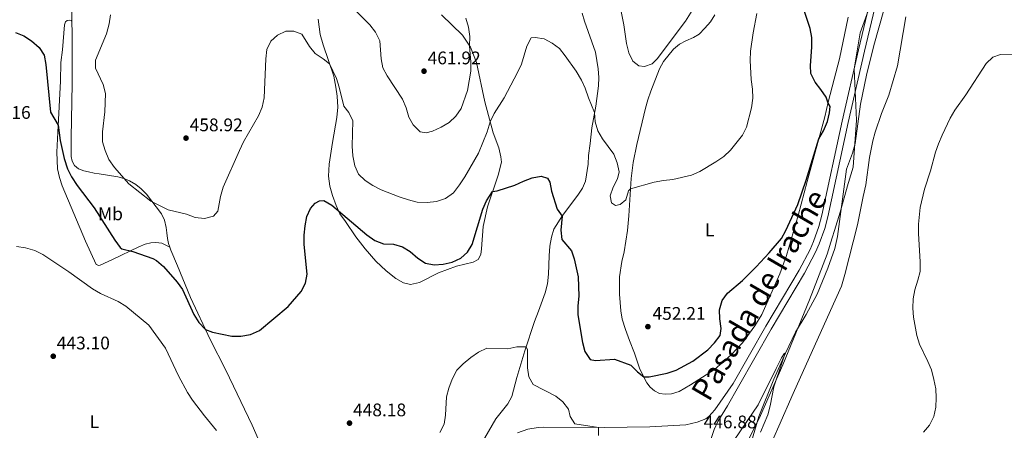
# Model space of a CAD drawing. Units: metres. Extents: x 566759 to 573655, y 4700993 to 4705688.
# Drawn here: x 568680 to 569221, y 4705074 to 4705300 of the extents above; entities that cross this region are included whole.
import ezdxf
from ezdxf.enums import TextEntityAlignment as Align

# ---------------------------------------------------------------- set-up
doc = ezdxf.new("R2010")
doc.units = ezdxf.units.M
doc.header["$MEASUREMENT"] = 0
doc.linetypes.add('DGN Style 3', pattern=[120.80292, 86.2878, -34.51512])
for name, color, linetype, lineweight in [('Nivel 1', 7, 'Continuous', 0), ('Nivel 13', 7, 'Continuous', 0), ('Nivel 21', 7, 'Continuous', 0), ('Nivel 36', 7, 'Continuous', 0), ('Nivel 37', 7, 'Continuous', 0), ('Nivel 4', 7, 'Continuous', 0), ('Nivel 41', 7, 'Continuous', 0), ('Nivel 45', 7, 'Continuous', 0), ('Nivel 5', 7, 'Continuous', 0), ('Nivel 7', 7, 'Continuous', 0)]:
    doc.layers.add(name, color=color, linetype=linetype, lineweight=lineweight)
doc.styles.add('Style-Arial', font='txt')
doc.styles.add('Style-Arial Narrow', font='txt')
doc.styles.add('Style-Times New Roman', font='txt')

# ---------------------------------------------------------------- blocks, each defined once
blk = doc.blocks.new('5PATER')
at = {"layer": 'Nivel 7', "linetype": 'Continuous', "lineweight": 0}
h = blk.add_hatch(color=51, dxfattribs=at)
edge = h.paths.add_edge_path()
edge.add_ellipse((0, 0), major_axis=(-11, -11.1), ratio=0.999422, start_angle=0, end_angle=360)

msp = doc.modelspace()

# ---------------------------------------------------------------- linework, layer by layer
at = {"layer": 'Nivel 1', "color": 7, "linetype": 'Continuous', "lineweight": 0}
msp.add_polyline3d([(569151.51, 4705319.15, 449.08), (569141.88, 4705292.25, 448.93), (569138.54, 4705272.54, 448.95), (569139.8, 4705244.45, 448.45), (569137.95, 4705218.47, 447.65), (569135.53, 4705210.17, 447.86), (569135.34, 4705209.54, 447.86), (569130.79, 4705193.92, 448.08), (569127.72, 4705183.74, 448.26), (569126.52, 4705179.74, 448.2), (569123.81, 4705170.75, 448.51), (569113.97, 4705145.76, 448.35), (569099.41, 4705110.11, 445.09), (569087.21, 4705082.27, 444.73), (569073.08, 4705053.58, 444.62)], dxfattribs=at)
at = {"layer": 'Nivel 13', "color": 4, "linetype": 'Continuous', "lineweight": 0}
msp.add_polyline3d([(569154.83, 4705304.7, 447), (569149.29, 4705285.29, 446.75), (569145.38, 4705269.05, 446.44), (569142.08, 4705253.14, 446.36), (569139.18, 4705231.59, 446.29), (569137.7, 4705226.18, 446.32), (569134.36, 4705217.51, 446.29), (569129.47, 4705180.57, 446.05), (569128, 4705173.96, 446.02), (569124.14, 4705163.17, 445.82), (569118.21, 4705148.8, 445.75), (569112.27, 4705137.71, 445.4), (569106.36, 4705127.97, 445.36), (569100.82, 4705116.39, 445.01), (569094.53, 4705102.17, 444.82), (569086.15, 4705081.69, 444.36), (569080.91, 4705063.52, 443.82)], dxfattribs=at)
at = {"layer": 'Nivel 21', "color": 7, "linetype": 'Continuous', "lineweight": 0}
msp.add_polyline3d([(569201.66, 4705642.99, 452.5), (569199.41, 4705630.19, 452.43), (569195.35, 4705605.13, 451.98), (569192.36, 4705584.62, 451.98), (569184.63, 4705498.65, 451.64), (569182.19, 4705471.51, 451.54), (569179.99, 4705431.31, 452.3), (569179.42, 4705426.33, 452.36), (569178.47, 4705421.42, 452.27), (569168.79, 4705384.3, 449.96), (569158.46, 4705342.3, 449.21), (569144.16, 4705282.19, 448.89), (569135.34, 4705243.17, 449.11), (569124.17, 4705191.32, 448.95), (569122.45, 4705184.92, 448.87), (569119.41, 4705176.53, 448.77), (569117.41, 4705171.95, 448.74), (569111.29, 4705160.4, 448.73), (569093.03, 4705129.57, 448.56), (569075.03, 4705098.07, 448.27), (569069.04, 4705087.53, 447.96), (569063.74, 4705079.01, 447.45), (569061.73, 4705074.47, 447.1), (569055.75, 4705056.44, 445.64)], dxfattribs=at)
at = {"layer": 'Nivel 21', "color": 7, "linetype": 'DGN Style 3', "lineweight": 0}
msp.add_polyline3d([(569155.17, 4705343.09, 449.21), (569140.86, 4705282.95, 448.89), (569132.03, 4705243.9, 449.11), (569120.88, 4705192.12, 448.95), (569119.21, 4705185.94, 448.87), (569116.26, 4705177.79, 448.77), (569114.36, 4705173.42, 448.74), (569108.34, 4705162.06, 448.73), (569090.11, 4705131.27, 448.56), (569072.09, 4705099.75, 448.27), (569062.11, 4705085.39, 447.48), (569058.75, 4705081.69, 446.98), (569057.04, 4705080.41, 446.8), (569052.43, 4705078.5, 446.4), (569046.08, 4705077.12, 446.33), (569026.4, 4705075.91, 445.83), (569001.41, 4705075.64, 445.14), (568968.11, 4705075.8, 443.67), (568965.15, 4705075.69, 443.64), (568959.38, 4705074.71, 443.58), (568953.78, 4705072.71, 443.55)], dxfattribs=at)
at = {"layer": 'Nivel 36', "color": 92, "linetype": 'Continuous', "lineweight": 0}
for points in [[(568709.08, 4705298.29, 452.47), (568709.02, 4705310.34, 453.93), (568708.94, 4705319.51, 455.51), (568708.59, 4705334.95, 456.7), (568708.3, 4705347.31, 456.47), (568707.62, 4705355.07, 456.16), (568705.65, 4705367.02, 457.4)], [(568852.17, 4705202.92, 450.77), (568854.19, 4705197.55, 450.19), (568856.28, 4705192.94, 449.88), (568859.22, 4705188.69, 449.84), (568864.94, 4705180.23, 449.04), (568870.02, 4705173.7, 448.57), (568875.87, 4705166.97, 448.23), (568881.56, 4705161.71, 448.07), (568886.88, 4705157.38, 447.96), (568891.11, 4705155.03, 447.69), (568895.01, 4705154.11, 447.72), (568900.01, 4705155.32, 447.8), (568910.4, 4705160.6, 448.3), (568920.16, 4705164.13, 448.57), (568929.42, 4705166.39, 448.5), (568932.07, 4705167.84, 448.38), (568933.54, 4705170.59, 448.34), (568934.05, 4705173.72, 448.38), (568934.81, 4705185.91, 448.92), (568937.35, 4705196.81, 449.5), (568943.06, 4705214.22, 450.54), (568944.88, 4705221.37, 451.16), (568944.65, 4705224.26, 451.66), (568943.41, 4705229.22, 453.01), (568940.31, 4705237.47, 454.05), (568935.81, 4705254.46, 456.74), (568931.31, 4705276, 459.29), (568927.9, 4705284.41, 459.91), (568923.51, 4705291.03, 460.79), (568911.94, 4705302.24, 462.3)], [(568989.32, 4705303.13, 458.09), (568990.48, 4705298.79, 457.58), (568996.49, 4705281.66, 457.16), (568998.09, 4705272.54, 456.81), (568998.44, 4705267.84, 456.78), (568998.26, 4705263.17, 456.31), (568996.69, 4705252.02, 455.27), (568994.58, 4705240.12, 454.35), (568993.55, 4705231.47, 454.04), (568992.77, 4705224.99, 453.15), (568992.59, 4705220.25, 452.69), (568991.07, 4705210.9, 452.19), (568989.34, 4705206.99, 452.11), (568986.83, 4705203.15, 451.57), (568978.47, 4705192.03, 450.03), (568973.69, 4705184.46, 449.45), (568972.39, 4705180.17, 448.8), (568971.56, 4705175.23, 448.76), (568971.15, 4705169.94, 447.95), (568970.8, 4705159.76, 447.56), (568970.23, 4705154.59, 447.02), (568968.86, 4705149.64, 446.72), (568965.19, 4705139.43, 446.72), (568963.09, 4705133.85, 446.41), (568957.71, 4705117.76, 444.79), (568953.36, 4705103.06, 444.48), (568950.54, 4705092.66, 443.55), (568948.42, 4705088.71, 443.55), (568941.8, 4705080.47, 443.52), (568933.7, 4705066.42, 443.05)], [(569135.26, 4705300.87, 448.91), (569130.6, 4705277.95, 448.68), (569127.64, 4705266.94, 448.99), (569124.38, 4705254.18, 449.99), (569122.5, 4705246.26, 450.14), (569112.78, 4705210.65, 449.72), (569107.89, 4705191.98, 449.76), (569101.49, 4705169.98, 449.57), (569097.82, 4705159.91, 449.34), (569087.84, 4705137.72, 448.72), (569084.05, 4705131.44, 448.68), (569077.17, 4705122.19, 449.1), (569071.04, 4705115.53, 449.22), (569061.87, 4705107.53, 449.45), (569048.73, 4705099.1, 449.57), (569042.45, 4705095.41, 449.45), (569038.26, 4705094.13, 449.45), (569034.76, 4705094.02, 449.41), (569031.63, 4705094.37, 449.41), (569029.03, 4705095.77, 449.45), (569026.55, 4705097.79, 449.49), (569024.75, 4705100.08, 449.8), (569020.97, 4705107.6, 450.26), (569017.91, 4705116.39, 450.88), (569015.29, 4705123.34, 451.84), (569013.1, 4705129.45, 452), (569011.23, 4705135.17, 452.34), (569010.41, 4705139.63, 452.3), (569009.66, 4705148.92, 452.26), (569009.71, 4705158.29, 452.26), (569011.01, 4705166.74, 452.38), (569012.23, 4705172.11, 452.61), (569014.14, 4705183.85, 453.38), (569014.79, 4705191.8, 454.31), (569016.11, 4705212.36, 455.27), (569017.25, 4705221.2, 455.89), (569019.27, 4705230.98, 456.54), (569023.92, 4705250.88, 458.62), (569025.33, 4705255.6, 458.66), (569026.94, 4705260.35, 459.13), (569031.78, 4705272.55, 459.67), (569033.86, 4705276.62, 459.67), (569039.42, 4705283.27, 459.67), (569042.7, 4705286, 459.59), (569046.15, 4705288.01, 459.2), (569050.33, 4705289.75, 458.7), (569053.4, 4705291.67, 458.59), (569056.6, 4705294.79, 458.55), (569059.61, 4705298.4, 458.16), (569062.15, 4705302.25, 458.16)], [(569091.7, 4705063.88, 445.15), (569097.2, 4705076.31, 445.42), (569104.99, 4705094.28, 446.38), (569125.63, 4705139.83, 447.93), (569131.54, 4705153.31, 447.97), (569133.51, 4705159.54, 447.97), (569140.47, 4705186.83, 447.08), (569143.54, 4705202.4, 446.31), (569145.02, 4705208.85, 446.31), (569146.9, 4705223.94, 446.31), (569148.85, 4705232.99, 446.54), (569150.14, 4705237.82, 446.58), (569153.58, 4705248.11, 446.42), (569157.68, 4705258.17, 446.31), (569162.44, 4705274.15, 446.23), (569167.01, 4705301.06, 446.77)], [(568762.9, 4705174.55, 452.88), (568758.51, 4705176.78, 452.92), (568755.27, 4705177.15, 452.8), (568752.39, 4705176.98, 452.38), (568749.24, 4705176.24, 451.76), (568745.8, 4705174.75, 451.3), (568731.44, 4705167.84, 449.8), (568724.71, 4705164.68, 447.95), (568723.95, 4705164.51, 447.68), (568722.42, 4705165.1, 447.12), (568716.53, 4705177.86, 447.23), (568703.71, 4705208.3, 448.16), (568702.29, 4705212.86, 448.16), (568701.2, 4705217.65, 448.46), (568700.81, 4705226.73, 448.66), (568701.43, 4705237.72, 449.89), (568702.79, 4705265.71, 450.7), (568703.07, 4705275.96, 451.78), (568703.99, 4705283.02, 451.85), (568704.98, 4705296.79, 452.16), (568705.65, 4705298.34, 452.16), (568706.56, 4705299.05, 452.28), (568707.6, 4705299.26, 452.47), (568708.64, 4705299.05, 452.43), (568709.08, 4705298.29, 452.47)], [(568709.08, 4705298.29, 452.47), (568709.33, 4705292.32, 452.43), (568709.23, 4705276.87, 452.4), (568709.25, 4705268.63, 452.32), (568709.32, 4705264.36, 451.97), (568708.65, 4705234.77, 450.89), (568708.65, 4705227.95, 450.24), (568708.75, 4705224.45, 450.24), (568709.18, 4705221.8, 450.24), (568710.49, 4705219.39, 450.39), (568712.76, 4705217.58, 450.77), (568715.59, 4705216.51, 451.24), (568718.29, 4705215.91, 451.66), (568721.39, 4705215.35, 453.01), (568724.01, 4705214.97, 453.55), (568734.25, 4705213.34, 454.7), (568737.69, 4705212.28, 454.97), (568740.72, 4705210.98, 455.55), (568744.22, 4705209.12, 455.55), (568747.19, 4705206.71, 455.36), (568750.09, 4705203.75, 455.2), (568758.33, 4705192.92, 455.16), (568760.01, 4705189.48, 454.51), (568760.93, 4705185.45, 454.12), (568761.25, 4705182.42, 454.01), (568761.57, 4705179.34, 453.16), (568762.12, 4705176.69, 452.97), (568762.9, 4705174.55, 452.88)], [(568844.35, 4705299.87, 455.86), (568845.45, 4705291.47, 455.7), (568846.97, 4705285.71, 455.51), (568852.82, 4705268.46, 454.66), (568854.08, 4705262.46, 454.43), (568854.71, 4705257.53, 454.12), (568855.01, 4705251.49, 454.05), (568854.53, 4705245.89, 453.97), (568852.17, 4705232.03, 452.39), (568850.33, 4705220.13, 451.66), (568850.01, 4705213.65, 451), (568850.76, 4705208.15, 450.92), (568852.17, 4705202.92, 450.77)], [(568762.9, 4705174.55, 452.88), (568763.45, 4705173.06, 452.82), (568766.99, 4705164.34, 451.7), (568774.27, 4705146.94, 450.85), (568784.99, 4705123.98, 449.73), (568793.57, 4705107.06, 448.23), (568808.11, 4705076.97, 446.69), (568816.69, 4705057.32, 446.23), (568822.36, 4705042.73, 445.42), (568828.89, 4705026.53, 443.76), (568833.2, 4705012.82, 442.22), (568836.68, 4705001.36, 442.34)]]:
    msp.add_polyline3d(points, dxfattribs=at)
at = {"layer": 'Nivel 4', "color": 30, "linetype": 'Continuous', "lineweight": 30, "elevation": 450, "flags": 128}
for points in [[(569064.91, 4705126.18), (569065.48, 4705130.04), (569064.77, 4705135.27), (569064.67, 4705140.27), (569066.17, 4705145.27), (569069.09, 4705149.34), (569077.31, 4705156.42), (569084.78, 4705163.86), (569091.95, 4705171.61), (569098.61, 4705179.47), (569101.06, 4705183.82), (569107.55, 4705198.03), (569112.17, 4705211.48), (569119.2, 4705234.17), (569121.81, 4705238.43), (569123.84, 4705243.7), (569124.95, 4705248.34), (569125.37, 4705251.89), (569124.26, 4705253.67), (569123.11, 4705256.97), (569120.35, 4705261.15), (569117.08, 4705265.27), (569114.79, 4705269.91), (569114.52, 4705274.34), (569115.37, 4705284.49), (569115.28, 4705289.69), (569114.38, 4705294.61), (569111.07, 4705304.57)], [(568678.08, 4705292.52), (568682.74, 4705290.6), (568686.98, 4705287.96), (568691.17, 4705284.35), (568693.82, 4705280.1), (568694.87, 4705274.86), (568697.41, 4705248.79), (568701.62, 4705241.57), (568702.69, 4705233.19), (568704.84, 4705223.27), (568706.65, 4705217.62), (568708.97, 4705213.19), (568712.05, 4705208.55), (568721.28, 4705196.31), (568732.6, 4705178.55), (568735.54, 4705174.44), (568736.54, 4705173.77), (568742.57, 4705172.18), (568753.62, 4705168.41), (568755.6, 4705167.32), (568759.32, 4705163.98), (568766.98, 4705155.43), (568769.78, 4705151.34), (568776.1, 4705137.59), (568778.74, 4705133.31), (568782.44, 4705129.45), (568786.31, 4705127.9), (568796.91, 4705125.77), (568801.9, 4705125.85), (568807.13, 4705126.72), (568812.11, 4705128.81), (568827.89, 4705141.99), (568834.99, 4705150.32), (568837.3, 4705154.91), (568838.23, 4705159.83), (568836.55, 4705176.15), (568836.53, 4705181.28), (568837.13, 4705186.37), (568838.16, 4705191.4), (568840.04, 4705195.89), (568842.7, 4705198.85), (568845.12, 4705199.99), (568847.47, 4705200.28), (568851.73, 4705197.71), (568871.02, 4705181.39), (568875.41, 4705178.27), (568880.09, 4705176.51), (568885.57, 4705176.34), (568890.55, 4705174.81), (568894.9, 4705172.34), (568898.95, 4705168.54), (568903.26, 4705165.77), (568907.97, 4705164.89), (568912.96, 4705165.25), (568917.86, 4705166.47), (568922.69, 4705168.52), (568926.24, 4705171.95), (568928.93, 4705176.17), (568934.7, 4705195.55), (568936.67, 4705200.16), (568940.1, 4705205.2), (568942.57, 4705205.58), (568952.36, 4705208.73), (568957.01, 4705210.9), (568961.73, 4705212.64), (568966.69, 4705213.66), (568970.25, 4705212.54), (568971.43, 4705210.35), (568972.31, 4705205.43), (568975.52, 4705195.53), (568978.22, 4705191.64), (568977.53, 4705183.88), (568978, 4705178.91), (568983.43, 4705172.55), (568984.76, 4705168.27), (568987.06, 4705158.27), (568987.4, 4705147.79), (568986.88, 4705142.46), (568986.89, 4705137.41), (568989.41, 4705122.21), (568990.69, 4705117.39), (568993.64, 4705113.04), (568996.49, 4705112.46), (569006.97, 4705113.07), (569015.95, 4705109.85), (569019.57, 4705106.17), (569023.09, 4705103.38), (569026.02, 4705103.52), (569035.97, 4705105.39), (569040.88, 4705107.13), (569049.94, 4705112.07), (569058.14, 4705118.35), (569061.98, 4705122.06), (569064.91, 4705126.18)]]:
    msp.add_lwpolyline(points, dxfattribs=at)
at = {"layer": 'Nivel 5', "color": 30, "linetype": 'Continuous', "lineweight": 0, "flags": 128}
for points, elevation in [([(569010.21, 4705305.85), (569012.19, 4705296.65), (569013.65, 4705286.53), (569014.94, 4705281.3), (569017.03, 4705276.77), (569020.29, 4705274.15), (569023.42, 4705273.87), (569027.61, 4705275.31), (569030.47, 4705278.07), (569045.94, 4705298.79), (569054.22, 4705312.04)], 460), ([(568730.24, 4705302.2), (568729.5, 4705297.26), (568728.04, 4705291.84), (568722.05, 4705277.33), (568722.13, 4705272.87), (568726.29, 4705263.93), (568727.53, 4705259.08), (568727.11, 4705248.86), (568725.82, 4705237.88), (568725.92, 4705232.41), (568727.34, 4705227.62), (568729.45, 4705222.69), (568732.54, 4705218.32), (568740.41, 4705209.48), (568752.39, 4705199.84), (568761.87, 4705195.17), (568771.98, 4705192.7), (568776.71, 4705191.01), (568781.81, 4705190.41), (568786.79, 4705191.72), (568789.28, 4705194.46), (568790.75, 4705202.38), (568792.22, 4705207.54), (568801.03, 4705227.64), (568803.26, 4705232.45), (568811.56, 4705246.77), (568813.55, 4705251.58), (568814.62, 4705256.69), (568815.56, 4705278.01), (568816.2, 4705283.18), (568818.38, 4705287.68), (568821.94, 4705291.07), (568826.58, 4705293.16), (568830.86, 4705293.25), (568835.27, 4705291.63), (568839.47, 4705284.78), (568842.65, 4705280.92), (568847.13, 4705278.08), (568850.5, 4705275.3), (568854.41, 4705267.24), (568855.91, 4705262.47), (568858.42, 4705252.06), (568861.12, 4705248.5), (568863.35, 4705244.02), (568862.96, 4705230.1), (568863.38, 4705224.76), (568864.4, 4705219.24), (568866.53, 4705214.72), (568870.19, 4705211.24), (568874.4, 4705208.54), (568878.89, 4705206.2), (568888.82, 4705202.29), (568893.89, 4705200.55), (568898.74, 4705199.34), (568904.07, 4705199.22), (568909.29, 4705199.67), (568914.29, 4705201.3), (568918.53, 4705204.53), (568921.87, 4705208.86), (568924.75, 4705213.17), (568932.3, 4705226.22), (568937.1, 4705237.9), (568938.72, 4705243.47), (568940.87, 4705247.99), (568946.35, 4705256.54), (568953.74, 4705270.46), (568955.97, 4705275.19), (568958.91, 4705285.05), (568961.29, 4705289.55), (568963.4, 4705289.76), (568968.35, 4705289.08), (568972.69, 4705286.62), (568976.71, 4705283.65), (568979.91, 4705279.76), (568985.89, 4705271.3), (568988.83, 4705266.36), (568990.97, 4705261.85), (568992.63, 4705256.61), (568996.07, 4705248.52), (568996.39, 4705243.53), (568997.88, 4705238.57), (569000.41, 4705234.09), (569006.56, 4705225.69), (569008.5, 4705220.97), (569009.56, 4705215.93), (569008.55, 4705212.18), (569006.17, 4705207.57), (569004.69, 4705202.79), (569005.42, 4705199), (569007.51, 4705197.6), (569010.05, 4705198.09), (569013.23, 4705200.55), (569014.76, 4705205.56)], 455), ([(568865.42, 4705304.04), (568872.71, 4705296.76), (568875.79, 4705292.59), (568878.16, 4705287.99), (568878.84, 4705278.09), (568879.82, 4705273.13), (568882.21, 4705268.73), (568890.53, 4705255.89), (568892.58, 4705251.09), (568894.02, 4705246.1), (568896.46, 4705241.74), (568900.27, 4705238.03), (568903.56, 4705237.33), (568906.98, 4705238.37), (568911.85, 4705240.51), (568916.26, 4705243.17), (568919.95, 4705246.54), (568922.73, 4705250.86), (568926.24, 4705260.67), (568928.1, 4705271.21), (568928.12, 4705276.2), (568927.44, 4705285.11), (568927.53, 4705290.35), (568926.9, 4705295.47), (568925.35, 4705300.39)], 460), ([(569014.76, 4705205.56), (569015.74, 4705206.58), (569028.73, 4705210.26), (569033.93, 4705211.28), (569038.97, 4705211.84), (569049.28, 4705214.22), (569053.89, 4705216.16), (569062.69, 4705221.5), (569066.98, 4705224.47), (569070.61, 4705227.9), (569077.26, 4705236.11), (569079.44, 4705240.61), (569082.19, 4705251.15), (569082.91, 4705256.44), (569082.8, 4705261.44), (569082.03, 4705266.71), (569081.42, 4705277.07), (569081.65, 4705282.31), (569083.06, 4705292.37), (569085.11, 4705303)], 455), ([(569176.54, 4705073.02), (569179.92, 4705076.89), (569182.35, 4705081.63), (569183.48, 4705086.76), (569183.66, 4705091.93), (569183.39, 4705096.92), (569182.26, 4705101.93), (569180.95, 4705107.28), (569179.09, 4705111.92), (569174.51, 4705121.35), (569173.04, 4705126.22), (569171.08, 4705136.16), (569170.76, 4705141.15), (569170.97, 4705146.34), (569171.87, 4705151.26), (569173.6, 4705156.43), (569174.75, 4705161.3), (569174.85, 4705166.5), (569173.87, 4705182.18), (569173.89, 4705187.27), (569174.76, 4705196.49), (569177.18, 4705206.53), (569180.4, 4705216.6), (569183.23, 4705226.73), (569184.89, 4705231.45), (569186.96, 4705236.05), (569191.28, 4705245.47), (569193.75, 4705249.82), (569199.93, 4705258.29), (569211.08, 4705275.44), (569214.78, 4705278.88), (569218.97, 4705280.42), (569232.15, 4705280.72)], 445), ([(568678.68, 4705175), (568683.63, 4705174.31), (568688.71, 4705172.79), (568693.21, 4705170.55), (568707.35, 4705161.09), (568720.45, 4705151.69), (568724.82, 4705149.26), (568734.44, 4705144.85), (568738.75, 4705142.31), (568751.29, 4705131.9), (568760.46, 4705119.27), (568767.58, 4705104.06), (568772.59, 4705094.83), (568775.33, 4705090.64), (568781.83, 4705081.97), (568788.41, 4705073.94)], 445), ([(568911.07, 4705072.88), (568913.45, 4705077.45), (568914.25, 4705082.39), (568914.72, 4705092.42), (568916.05, 4705097.24), (568917.89, 4705102.17), (568920.46, 4705107.05), (568923.93, 4705110.66), (568928.09, 4705114.11), (568932.34, 4705117.05), (568936.88, 4705119.2), (568948.48, 4705118.84), (568953.46, 4705119.95), (568958.42, 4705119.87), (568959.21, 4705118.19), (568959.23, 4705108.32), (568959.96, 4705103.37), (568962.34, 4705099.21), (568974.7, 4705092.87), (568978.57, 4705089.7), (568981.7, 4705085.69), (568982.61, 4705081.58), (568985.12, 4705077.64), (568998.2, 4705075.65), (568998.21, 4705071.31)], 445), ([(569072.73, 4705068.72), (569085.86, 4705088.06), (569095.69, 4705108.04), (569098.73, 4705113.88), (569100.41, 4705116.39), (569100.39, 4705115.43), (569098.93, 4705110.89), (569094.45, 4705097.96), (569092.48, 4705087.47), (569091.11, 4705082.66), (569087.16, 4705073)], 445)]:
    msp.add_lwpolyline(points, dxfattribs=dict(at, elevation=elevation))

# ---------------------------------------------------------------- block references
at = {"layer": 'Nivel 7', "color": 51, "linetype": 'Continuous', "lineweight": 0, "xscale": 0.1000009313241567, "yscale": 0.1000009313241567, "zscale": 0.1000009313241567}
for p in [(568902.41, 4705271.27, 461.92), (568771.76, 4705234.51, 458.92), (569025.33, 4705130.99, 452.2), (568698.86, 4705114.75, 443.1), (568861.51, 4705078.02, 448.18)]:
    msp.add_blockref('5PATER', p, dxfattribs=at)

# ---------------------------------------------------------------- texts
at = {"layer": 'Nivel 37', "color": 92, "linetype": 'Continuous', "lineweight": 0, "style": 'Style-Arial Narrow'}
for s, p in [('Mb', (568730.29, 4705192.93, 451.24)), ('L', (569059.27, 4705184.15, 452.48)), ('L', (568721.42, 4705078.84, 443.84))]:
    msp.add_text(s, height=7, dxfattribs=at).set_placement(p, align=Align.MIDDLE_CENTER)
at = {"layer": 'Nivel 41', "color": 7, "linetype": 'Continuous', "lineweight": 0, "style": 'Style-Arial'}
for s, p in [('461.92', (568904.4, 4705275.03, 461.92)), ('447.16', (568657.34, 4705245.09, 447.16)), ('458.92', (568773.75, 4705238.28, 458.92)), ('452.21', (569027.86, 4705134.76, 452.2)), ('443.10', (568700.79, 4705118.52, 443.1)), ('448.18', (568863.44, 4705081.79, 448.18)), ('446.88', (569055.91, 4705075.17, 446.88))]:
    msp.add_text(s, height=7, dxfattribs=at).set_placement(p)
at = {"layer": 'Nivel 45', "color": 51, "linetype": 'Continuous', "lineweight": 0, "style": 'Style-Times New Roman'}
msp.add_text('Pasada de Irache', height=11.9999, rotation=59.8312, dxfattribs=at).set_placement((569058.87, 4705089.22, 448.03))

doc.saveas('drawing.dxf')
